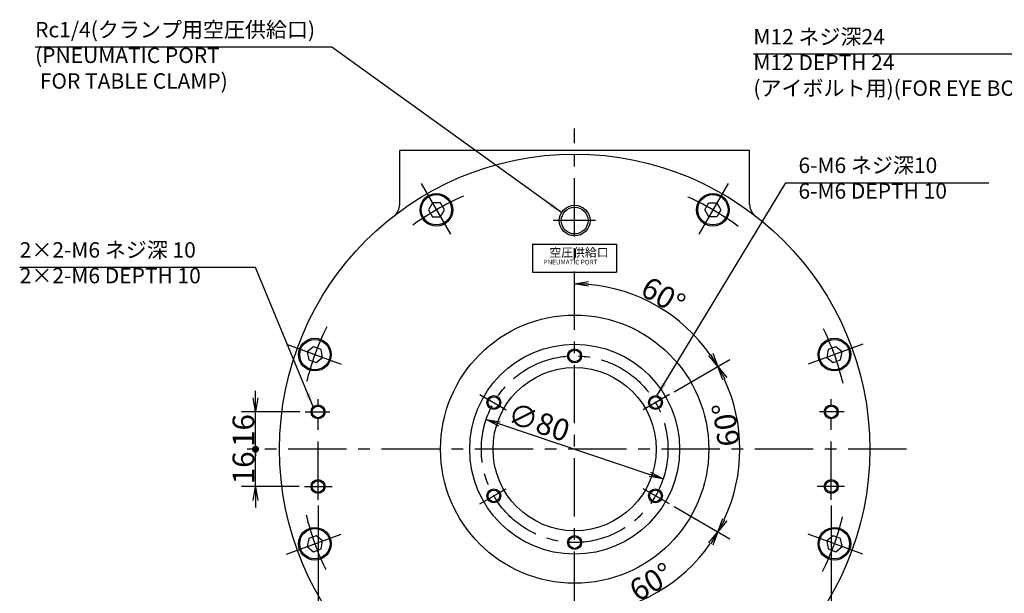
# Model space of a CAD drawing. Extents: x 67 to 1152, y 12 to 835.
# Drawn here: x 67 to 489, y 588 to 834 of the extents above; entities that cross this region are included whole.
import ezdxf

# ---------------------------------------------------------------- set-up
doc = ezdxf.new("R2010")
doc.units = 0
doc.header["$LTSCALE"] = 20
doc.linetypes.add('CENTER', pattern=[2, 1.25, -0.25, 0.25, -0.25])
doc.layers.get('0').update_dxf_attribs({"linetype": 'CONTINUOUS'})
doc.layers.add('MAIN0', color=7, linetype='CONTINUOUS')
doc.styles.add('KNJYOKO', font='TXT', dxfattribs={"bigfont": 'BIGFONT'})
doc.dimstyles.new('MAIN001', dxfattribs={"dimtxt": 9.3, "dimasz": 6, "dimexe": 6, "dimexo": 2.4, "dimtad": 1, "dimdec": 3, "dimtxsty": 'STANDARD', "dimcen": 2.5, "dimaunit": 1, "dimazin": 3, "dimtfac": 0.903226, "dimtmove": 0, "dimatfit": 3, "dimtvp": 0.553763})

# ---------------------------------------------------------------- blocks, each defined once
blk = doc.blocks.new('_OPEN')
at = {"color": 0, "linetype": 'BYBLOCK'}
for p, q in [((-1, 0.166667), (0, 0)), ((0, 0), (-1, -0.166667)), ((0, 0), (-1, 0))]:
    blk.add_line(p, q, dxfattribs=at)
blk = doc.blocks.new('*D7')
at = {"layer": 'MAIN0', "color": 0, "linetype": 'BYBLOCK'}
for p, q in [((194.93, 625.58), (194.93, 414)), ((304.93, 458.49), (304.93, 414)), ((200.93, 420), (298.93, 420))]:
    blk.add_line(p, q, dxfattribs=at)
at = {"layer": 'MAIN0', "color": 0, "linetype": 'BYBLOCK', "xscale": 6, "yscale": 6, "zscale": 6, "rotation": 180}
blk.add_blockref('_OPEN', (194.93, 420), dxfattribs=at)
at = {"layer": 'MAIN0', "color": 0, "linetype": 'BYBLOCK', "xscale": 6, "yscale": 6, "zscale": 6}
blk.add_blockref('_OPEN', (304.93, 420), dxfattribs=at)
at = {"layer": 'MAIN0', "color": 0, "linetype": 'BYBLOCK', "insert": (249.93, 425.15), "char_height": 9.3, "attachment_point": 5}
blk.add_mtext('\\A1;110', dxfattribs=at)
blk = doc.blocks.new('*D8')
at = {"layer": 'MAIN0', "color": 0, "linetype": 'BYBLOCK'}
for p, q in [((414.93, 625.58), (414.93, 414)), ((304.93, 458.49), (304.93, 414)), ((310.93, 420), (408.93, 420))]:
    blk.add_line(p, q, dxfattribs=at)
at = {"layer": 'MAIN0', "color": 0, "linetype": 'BYBLOCK', "xscale": 6, "yscale": 6, "zscale": 6, "rotation": 180}
blk.add_blockref('_OPEN', (304.93, 420), dxfattribs=at)
at = {"layer": 'MAIN0', "color": 0, "linetype": 'BYBLOCK', "xscale": 6, "yscale": 6, "zscale": 6}
blk.add_blockref('_OPEN', (414.93, 420), dxfattribs=at)
at = {"layer": 'MAIN0', "color": 0, "linetype": 'BYBLOCK', "insert": (359.93, 425.15), "char_height": 9.3, "attachment_point": 5}
blk.add_mtext('\\A1;110', dxfattribs=at)
blk = doc.blocks.new('_DOT')
at = {"color": 0, "linetype": 'BYBLOCK'}
blk.add_line((-0.5, 0), (-1, 0), dxfattribs=at)
at = {"color": 0, "linetype": 'BYBLOCK', "const_width": 0.5}
blk.add_lwpolyline([(-0.25, 0, 1), (0.25, 0, 1)], format="xyb", close=True, dxfattribs=at)
blk = doc.blocks.new('*D10')
at = {"layer": 'MAIN0', "color": 0, "linetype": 'BYBLOCK'}
for p, q in [((168.1, 633.7), (168.1, 648.7)), ((186.8, 633.7), (162.1, 633.7)), ((168.1, 627.7), (168.1, 624.7))]:
    blk.add_line(p, q, dxfattribs=at)
at = {"layer": 'MAIN0', "color": 0, "linetype": 'BYBLOCK', "rotation": 90}
for name, p, xscale, yscale, zscale in [('_DOT', (168.1, 649.7), 3, 3, 3), ('_OPEN', (168.1, 633.7), 6, 6, 6)]:
    blk.add_blockref(name, p, dxfattribs=dict(at, xscale=xscale, yscale=yscale, zscale=zscale))
at = {"layer": 'MAIN0', "color": 0, "linetype": 'BYBLOCK', "insert": (162.95, 641.7), "char_height": 9.3, "attachment_point": 5, "rotation": 90}
blk.add_mtext('\\A1;16', dxfattribs=at)
blk = doc.blocks.new('*D11')
at = {"layer": 'MAIN0', "color": 0, "linetype": 'BYBLOCK'}
for p, q in [((168.1, 671.7), (168.1, 674.7)), ((187.07, 665.7), (162.1, 665.7)), ((168.1, 650.7), (168.1, 665.7))]:
    blk.add_line(p, q, dxfattribs=at)
at = {"layer": 'MAIN0', "color": 0, "linetype": 'BYBLOCK', "rotation": 270}
for name, p, xscale, yscale, zscale in [('_OPEN', (168.1, 665.7), 6, 6, 6), ('_DOT', (168.1, 649.7), 3, 3, 3)]:
    blk.add_blockref(name, p, dxfattribs=dict(at, xscale=xscale, yscale=yscale, zscale=zscale))
at = {"layer": 'MAIN0', "color": 0, "linetype": 'BYBLOCK', "insert": (162.95, 657.7), "char_height": 9.3, "attachment_point": 5, "rotation": 90}
blk.add_mtext('\\A1;16', dxfattribs=at)
blk = doc.blocks.new('*D12')
at = {"layer": 'MAIN0', "color": 0, "linetype": 'BYBLOCK'}
blk.add_line((272.69, 660.52), (337.16, 638.89), dxfattribs=at)
at = {"layer": 'MAIN0', "color": 0, "linetype": 'BYBLOCK', "xscale": 6, "yscale": 6, "zscale": 6}
for p, rotation in [((267, 662.42), 161.4562018837742), ((342.85, 636.98), 341.4562018837742)]:
    blk.add_blockref('_OPEN', p, dxfattribs=dict(at, rotation=rotation))
at = {"layer": 'MAIN0', "color": 0, "linetype": 'BYBLOCK', "insert": (289.59, 661.33), "char_height": 9.3, "attachment_point": 5, "rotation": 341.4562}
blk.add_mtext('\\A1;∅80', dxfattribs=at)
blk = doc.blocks.new('*D23')
at = {"layer": 'MAIN0', "color": 0, "linetype": 'BYBLOCK'}
blk.add_line((347.6, 625.07), (371.46, 611.29), dxfattribs=at)
blk.add_arc((304.93, 649.7), 70.83, 274.8537, 325.1463, dxfattribs=at)
at = {"layer": 'MAIN0', "color": 0, "linetype": 'BYBLOCK', "xscale": 6, "yscale": 6, "zscale": 6}
for p, rotation in [((366.26, 614.29), 59.99999999982009), ((304.93, 578.87), 179.9999999999551)]:
    blk.add_blockref('_OPEN', p, dxfattribs=dict(at, rotation=rotation))
at = {"layer": 'MAIN0', "color": 0, "linetype": 'BYBLOCK', "insert": (337.76, 592.82), "char_height": 9.3, "attachment_point": 5, "rotation": 30}
blk.add_mtext('\\A1;60°', dxfattribs=at)
blk = doc.blocks.new('*D24')
at = {"layer": 'MAIN0', "color": 0, "linetype": 'BYBLOCK'}
for p, q in [((347.6, 674.34), (371.46, 688.12)), ((347.6, 625.07), (371.46, 611.29))]:
    blk.add_line(p, q, dxfattribs=at)
blk.add_arc((304.93, 649.7), 70.83, 334.8537, 385.1463, dxfattribs=at)
at = {"layer": 'MAIN0', "color": 0, "linetype": 'BYBLOCK', "xscale": 6, "yscale": 6, "zscale": 6}
for p, rotation in [((366.26, 685.12), 119.9999999999098), ((366.26, 614.29), 239.9999999998202)]:
    blk.add_blockref('_OPEN', p, dxfattribs=dict(at, rotation=rotation))
at = {"layer": 'MAIN0', "color": 0, "linetype": 'BYBLOCK', "insert": (369.76, 660.21), "char_height": 9.3, "attachment_point": 5, "rotation": 99.2017}
blk.add_mtext('\\A1;60°', dxfattribs=at)
blk = doc.blocks.new('*D25')
at = {"layer": 'MAIN0', "color": 0, "linetype": 'BYBLOCK'}
blk.add_line((347.6, 674.34), (371.46, 688.12), dxfattribs=at)
blk.add_arc((304.93, 649.7), 70.83, 34.8537, 85.1463, dxfattribs=at)
at = {"layer": 'MAIN0', "color": 0, "linetype": 'BYBLOCK', "xscale": 6, "yscale": 6, "zscale": 6}
for p, rotation in [((304.93, 720.53), 179.9999999999551), ((366.26, 685.12), 299.9999999999097)]:
    blk.add_blockref('_OPEN', p, dxfattribs=dict(at, rotation=rotation))
at = {"layer": 'MAIN0', "color": 0, "linetype": 'BYBLOCK', "insert": (342.91, 715.5), "char_height": 9.3, "attachment_point": 5, "rotation": 330}
blk.add_mtext('\\A1;60°', dxfattribs=at)

msp = doc.modelspace()

# ---------------------------------------------------------------- linework, layer by layer
at = {"layer": 'MAIN0', "color": 3, "linetype": 'CENTER'}
for p, q in [((304.926, 460.8891), (304.926, 787.2096)), ((304.926, 740.9461), (304.926, 780.6302)), ((239.176, 763.5851), (252.176, 741.0684)), ((370.676, 763.5851), (357.676, 741.0684)), ((313.8494, 747.7027), (295.7226, 747.7027)), ((181.3564, 694.6784), (205.7884, 685.7859)), ((428.4955, 694.6784), (404.0635, 685.7859)), ((194.926, 627.9751), (194.926, 671.2052)), ((264.3307, 673.1404), (275.5779, 666.6469)), ((345.5213, 673.1404), (334.2741, 666.6469)), ((414.926, 627.9751), (414.926, 671.2052)), ((189.4717, 665.7027), (199.9848, 665.7027)), ((420.3802, 665.7027), (409.8672, 665.7027)), ((447.1291, 649.7027), (164.5078, 649.7027)), ((189.1953, 633.7027), (200.9357, 633.7027)), ((420.6566, 633.7027), (408.9162, 633.7027)), ((264.3307, 626.265), (275.5779, 632.7586)), ((345.5213, 626.265), (334.2741, 632.7586)), ((181.3564, 604.7271), (205.7884, 613.6196)), ((428.4955, 604.7271), (404.0635, 613.6196))]:
    msp.add_line(p, q, dxfattribs=at)
at = {"layer": 'MAIN0', "color": 3, "linetype": 'CONTINUOUS'}
for p, q in [((379.926, 777.7027), (229.926, 777.7027)), ((229.926, 754.561), (229.926, 777.7027)), ((379.926, 754.561), (379.926, 777.7027)), ((243.9439, 755.3267), (242.2119, 752.3267)), ((242.2119, 752.3267), (243.9439, 749.3267)), ((247.408, 755.3267), (243.9439, 755.3267)), ((249.1401, 752.3267), (247.408, 755.3267)), ((247.408, 749.3267), (249.1401, 752.3267)), ((360.7119, 752.3267), (362.4439, 755.3267)), ((362.4439, 749.3267), (360.7119, 752.3267)), ((362.4439, 755.3267), (365.908, 755.3267)), ((365.908, 755.3267), (367.6401, 752.3267)), ((367.6401, 752.3267), (365.908, 749.3267)), ((243.9439, 749.3267), (247.408, 749.3267)), ((365.908, 749.3267), (362.4439, 749.3267)), ((286.926, 737.6047), (286.926, 725.6047)), ((286.926, 737.6047), (322.926, 737.6047)), ((322.926, 737.6047), (322.926, 725.6047)), ((286.926, 725.6047), (322.926, 725.6047)), ((192.9709, 693.6436), (190.3172, 691.4169)), ((196.2261, 692.4588), (192.9709, 693.6436)), ((196.8276, 689.0473), (196.2261, 692.4588)), ((413.6259, 692.4588), (413.0244, 689.0473)), ((416.8811, 693.6436), (413.6259, 692.4588)), ((419.5347, 691.4169), (416.8811, 693.6436)), ((190.3172, 691.4169), (190.9187, 688.0054)), ((190.9187, 688.0054), (194.1739, 686.8206)), ((194.1739, 686.8206), (196.8276, 689.0473)), ((413.0244, 689.0473), (415.678, 686.8206)), ((415.678, 686.8206), (418.9332, 688.0054)), ((418.9332, 688.0054), (419.5347, 691.4169)), ((194.1739, 612.5848), (190.9187, 611.4)), ((196.8276, 610.3581), (194.1739, 612.5848)), ((415.678, 612.5848), (413.0244, 610.3581)), ((418.9332, 611.4), (415.678, 612.5848)), ((190.9187, 611.4), (190.3172, 607.9886)), ((190.3172, 607.9886), (192.9709, 605.7619)), ((196.2261, 606.9467), (196.8276, 610.3581)), ((413.0244, 610.3581), (413.6259, 606.9467)), ((416.8811, 605.7619), (419.5347, 607.9886)), ((419.5347, 607.9886), (418.9332, 611.4)), ((192.9709, 605.7619), (196.2261, 606.9467)), ((413.6259, 606.9467), (416.8811, 605.7619))]:
    msp.add_line(p, q, dxfattribs=at)
for centre, radius in [((304.926, 649.7027), 126.5), ((245.676, 752.3267), 7), ((245.676, 752.3267), 6.5), ((364.176, 752.3267), 7), ((364.176, 752.3267), 6.5), ((304.926, 747.7027), 6.5785), ((304.926, 747.7027), 5.7225), ((304.926, 649.7027), 57.5), ((193.5724, 690.2321), 7), ((193.5724, 690.2321), 6.5), ((416.2795, 690.2321), 7), ((416.2795, 690.2321), 6.5), ((304.926, 649.7027), 45), ((304.926, 689.7027), 3), ((304.926, 689.7027), 2.5), ((304.926, 649.7027), 35), ((270.285, 669.7027), 3), ((270.285, 669.7027), 2.5), ((339.567, 669.7027), 3), ((339.567, 669.7027), 2.5), ((194.926, 665.7027), 3), ((194.926, 665.7027), 2.5), ((414.926, 665.7027), 3), ((414.926, 665.7027), 2.5), ((194.926, 633.7027), 3), ((194.926, 633.7027), 2.5), ((414.926, 633.7027), 3), ((414.926, 633.7027), 2.5), ((270.285, 629.7027), 3), ((270.285, 629.7027), 2.5), ((339.567, 629.7027), 3), ((339.567, 629.7027), 2.5), ((193.5724, 609.1733), 7), ((193.5724, 609.1733), 6.5), ((304.926, 609.7027), 3), ((304.926, 609.7027), 2.5), ((416.2795, 609.1733), 7), ((416.2795, 609.1733), 6.5)]:
    msp.add_circle(centre, radius, dxfattribs=at)
at = {"layer": 'MAIN0', "color": 3, "linetype": 'CENTER'}
msp.add_circle((304.926, 649.7027), 40, dxfattribs=at)
for start, end in [(113.713895, 126.286105), (53.713895, 66.286105), (153.713895, 166.286105), (13.713895, 26.286105), (193.713895, 206.286105), (333.713895, 346.286105)]:
    msp.add_arc((304.926, 649.7027), 118.5, start, end, dxfattribs=at)
at = {"layer": 'MAIN0', "color": 3, "linetype": 'CONTINUOUS'}
for centre, start, end in [((223.926, 754.561), 307.685064, 360), ((385.926, 754.561), 180, 232.314936)]:
    msp.add_arc(centre, 6, start, end, dxfattribs=at)

# ---------------------------------------------------------------- texts
at = {"layer": 'MAIN0', "color": 3, "linetype": 'CONTINUOUS', "attachment_point": 1, "style": 'KNJYOKO'}
for s, insert, char_height in [('{\\H0.71x;{Rc1/4(クランプ用空圧供給口)\\P(PNEUMATIC PORT \\P FOR TABLE CLAMP)}}', (73.6511, 832.8609), 9.3), ('{\\H0.71x;{M12 ネジ深24\\PM12 DEPTH 24\\P(アイボルト用)(FOR EYE BOLT)}}', (381.533, 829.8), 9.3), ('{\\H0.71x;{6-M6 ネジ深10\\P6-M6 DEPTH 10}}', (400.8728, 774.7188), 9.3), ('{\\H0.71x;{2×2-M6 ネジ深 10\\P2×2-M6 DEPTH 10}}', (67.0453, 738.4395), 9.3), ('{\\H0.93x;{空圧供給口}}', (294.106, 735.9047), 4)]:
    msp.add_mtext(s, dxfattribs=dict(at, insert=insert, char_height=char_height))
at = {"layer": 'MAIN0', "color": 3, "linetype": 'CONTINUOUS', "insert": (291.5821, 730.8943), "char_height": 3.4, "attachment_point": 1}
msp.add_mtext('{\\H0.59x;{PNEUMATIC PORT}}', dxfattribs=at)

# ---------------------------------------------------------------- dimensions: what is measured, and where the dimension line sits
at = {"layer": 'MAIN0', "color": 3, "linetype": 'CONTINUOUS'}
for base, line1, line2, picture, middle in [((340.34, 711.0416), ((345.5213, 673.1404), (344.6552, 672.6404)), ((304.926, 649.7027), (304.926, 720.5307)), '*D25', (340.59, 711.4746)), ((375.754, 649.7027), ((345.5213, 626.265), (344.6552, 626.765)), ((344.6552, 672.6404), (345.5213, 673.1404)), '*D24', (374.349, 660.9489)), ((340.34, 588.3639), ((304.926, 578.8747), (304.926, 649.7027)), ((344.6552, 626.765), (345.5213, 626.265)), '*D23', (340.09, 588.7969))]:
    dim = msp.add_angular_dim_2l(base=base, line1=line1, line2=line2, dimstyle='MAIN001', override={"dimasz": 6, "dimblk1": 'OPEN', "dimblk2": 'OPEN', "dimsah": 1}, dxfattribs=at)
    dim.commit()
    dim.dimension.update_dxf_attribs({"geometry": picture, "text_midpoint": middle, "dimtype": 162})
for base, p1, p2, override, picture, middle in [((168.1033, 649.7027), (189.4717, 665.7027), (447.1291, 649.7027), {"dimasz": 6, "dimblk1": 'OPEN', "dimblk2": 'DOT', "dimsah": 1}, '*D11', (167.6033, 657.7027)), ((168.1033, 633.7027), (447.1291, 649.7027), (189.1953, 633.7027), {"dimasz": 6, "dimblk1": 'DOT', "dimblk2": 'OPEN', "dimsah": 1}, '*D10', (167.6033, 641.7027))]:
    dim = msp.add_linear_dim(base=base, p1=p1, p2=p2, angle=90, dimstyle='MAIN001', override=override, dxfattribs=at)
    dim.commit()
    dim.dimension.update_dxf_attribs({"geometry": picture, "text_midpoint": middle})
dim = msp.add_diameter_dim_2p(p1=(267.0027, 662.4239), p2=(342.8492, 636.9816), dimstyle='MAIN001', override={"dimasz": 6, "dimblk1": 'OPEN', "dimblk2": 'OPEN', "dimsah": 1}, dxfattribs=at)
dim.commit()
dim.dimension.update_dxf_attribs({"geometry": '*D12', "text_midpoint": (288.1133, 656.9246), "dimtype": 163})
for base, p1, p2, picture, middle in [((194.926, 420), (304.926, 460.8891), (194.926, 627.9751), '*D7', (249.926, 420.5)), ((304.926, 420), (414.926, 627.9751), (304.926, 460.8891), '*D8', (359.926, 420.5))]:
    dim = msp.add_linear_dim(base=base, p1=p1, p2=p2, dimstyle='MAIN001', override={"dimasz": 6, "dimblk1": 'OPEN', "dimblk2": 'OPEN', "dimsah": 1}, dxfattribs=at)
    dim.commit()
    dim.dimension.update_dxf_attribs({"geometry": picture, "text_midpoint": middle})

# ---------------------------------------------------------------- leaders
at = {"layer": 'MAIN0', "color": 3, "linetype": 'CONTINUOUS', "annotation_type": 0, "has_hookline": 1}
for points, hookline_direction, text_width in [([(299.3037, 751.1184), (200.8091, 822.0609), (195.4501, 822.0609)], 1, 121.799), ([(635.1443, 777.7027), (534.191, 819), (528.832, 819)], 1, 147.299), ([(340.2181, 672.6312), (395.5148, 763.9188), (400.8718, 763.9188)], 0, 81.601), ([(192.8805, 667.8973), (168.1033, 727.6395), (162.7443, 727.6395)], 1, 95.699)]:
    msp.add_leader(points, dimstyle='MAIN001', override={"dimgap": 0, "dimtad": 1}, dxfattribs=dict(at, hookline_direction=hookline_direction, text_width=text_width))

doc.saveas('drawing.dxf')
